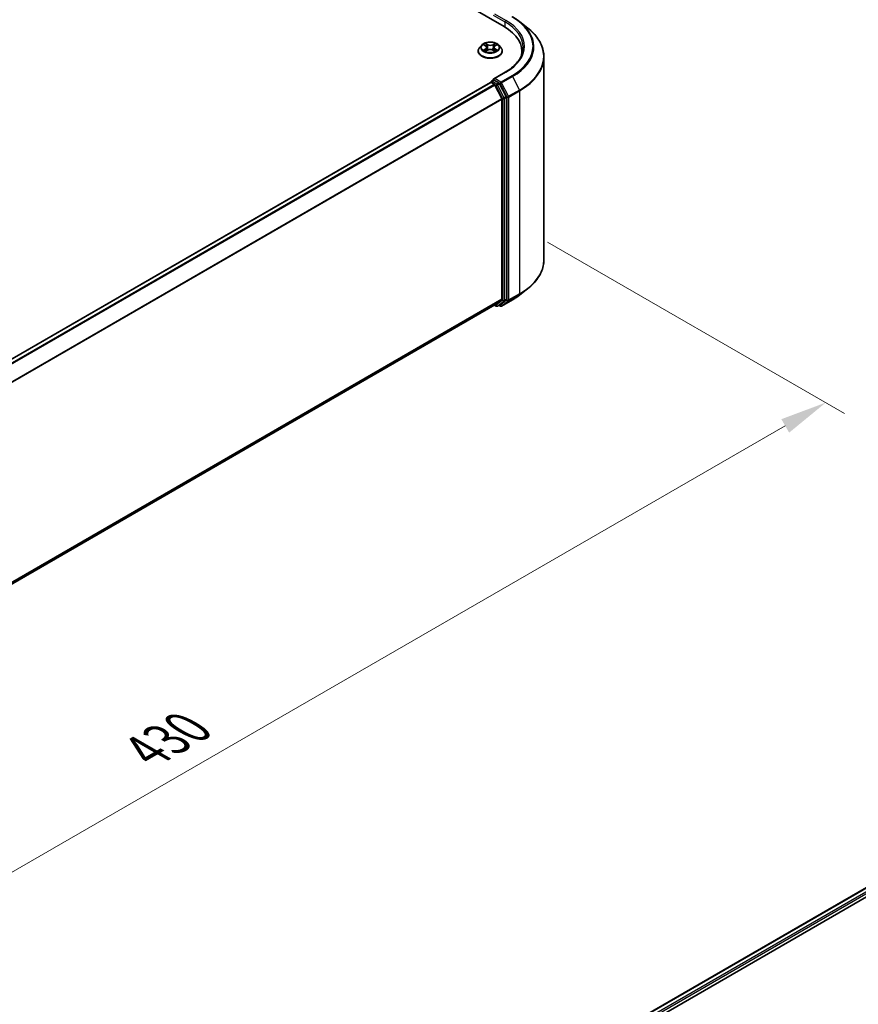
# Model space of a CAD drawing. Units: millimetres. Extents: x 36 to 7525, y 20 to 1425.
# Drawn here: x 259 to 371, y 503 to 634 of the extents above; entities that cross this region are included whole.
import ezdxf

# ---------------------------------------------------------------- set-up
doc = ezdxf.new("R2010")
doc.units = ezdxf.units.MM
doc.header["$LTSCALE"] = 2.5
doc.layers.get('Defpoints').update_dxf_attribs({"lineweight": 25})
for name, color, linetype, lineweight in [('Dimension (ISO)', 7, 'Continuous', 18), ('Visible (ISO)', 7, 'Continuous', 35), ('Visible Narrow (ISO)', 7, 'Continuous', 25)]:
    doc.layers.add(name, color=color, linetype=linetype, lineweight=lineweight)
doc.styles.add('Note Text (TK)', font='MS PGothic.ttf')
doc.dimstyles.new('Default - Method 1b (TK)', dxfattribs={"dimscale": 2.5, "dimtxt": 2.5, "dimasz": 2.5, "dimexe": 1, "dimexo": 1.5, "dimgap": 1, "dimtad": 1, "dimrnd": 1e-08, "dimdsep": 46, "dimtxsty": 'Note Text (TK)', "dimcen": 0.09, "dimdle": 5, "dimclrd": 100, "dimclre": 100, "dimclrt": 7, "dimadec": 1, "dimazin": 1, "dimtfac": 1, "dimtmove": 0, "dimatfit": 3, "dimfxl": 0, "dimtolj": 1, "dimlwd": -1, "dimlwe": -1, "dimarcsym": 0})

# ---------------------------------------------------------------- blocks, each defined once
blk = doc.blocks.new('*D17')
at = {"layer": 'Defpoints', "color": 0, "transparency": 16777216}
for p in [(325.32, 606.63), (366.24, 583.01), (156.4, 509.11)]:
    blk.add_point(p, dxfattribs=at)
at = {"layer": 'Dimension (ISO)', "color": 100, "transparency": 16777216}
for p, q in [((329.07, 604.47), (368.74, 581.57)), ((202.73, 488.61), (360.82, 579.89)), ((160.15, 506.94), (199.82, 484.04))]:
    blk.add_line(p, q, dxfattribs=at)
for points in [[(360.3, 580.79), (361.34, 578.99), (366.24, 583.01)], [(202.21, 489.52), (203.25, 487.71), (197.32, 485.49)]]:
    blk.add_solid(points, dxfattribs=at)
at = {"layer": 'Dimension (ISO)', "color": 7, "transparency": 16777216, "insert": (275.41, 536.41), "char_height": 6.25, "attachment_point": 4, "rotation": 30, "style": 'Note Text (TK)'}
blk.add_mtext('\\A1;{\\Q-30.000;\\W0.816;\\H0.816x;430}', dxfattribs=at)

msp = doc.modelspace()

# ---------------------------------------------------------------- linework, layer by layer
at = {"layer": 'Visible (ISO)'}
for p, q in [((260.3885, 669.5692), (323.2424, 633.2804)), ((325.3631, 633.9024), (326.4137, 633.0708)), ((320.2567, 630.7899), (319.9812, 630.4824)), ((320.5267, 630.8237), (320.7632, 630.6822)), ((320.9089, 630.488), (320.9544, 630.0638)), ((321.8833, 630.488), (321.8377, 630.0638)), ((322.0289, 630.6822), (322.2655, 630.8237)), ((322.2654, 630.8237), (322.2655, 630.8238)), ((322.5354, 630.7899), (322.811, 630.4824)), ((319.785, 629.9918), (319.785, 630.0102)), ((320.8066, 629.9814), (321.0529, 630.1187)), ((321.7392, 630.1187), (321.9856, 629.9814)), ((323.0072, 629.9918), (323.0072, 630.0102)), ((325.6344, 629.5523), (325.6344, 629.9464)), ((328.5788, 602.0987), (328.5788, 629.2167)), ((323.3948, 627.165), (321.8579, 626.2777)), ((172.1964, 539.6438), (321.4306, 625.8041)), ((321.4651, 625.8186), (321.4651, 625.8119)), ((321.5139, 625.7959), (321.9301, 625.5556)), ((321.5484, 625.9629), (321.8286, 626.1247)), ((322.5583, 625.7372), (321.9068, 626.1134)), ((322.0207, 625.4544), (322.9401, 623.6495)), ((323.5294, 623.9076), (322.6489, 625.636)), ((322.9674, 623.5466), (322.9674, 596.8822)), ((323.5567, 596.8509), (323.5567, 623.8047)), ((325.3631, 597.413), (326.4137, 598.2447)), ((322.9401, 596.8109), (322.0207, 596.0677)), ((322.6489, 596.0679), (323.5294, 596.7796)), ((322.917, 595.904), (324.3705, 596.7432)), ((173.8167, 510.5013), (322.0135, 596.0627)), ((321.9694, 596.0373), (322.2, 595.9042)), ((322.3667, 595.9042), (322.6417, 596.0629)), ((322.7503, 595.904), (322.5583, 596.0148)), ((293.6681, 473.1627), (442.9021, 559.323)), ((302.7419, 477.1387), (443.6253, 558.4778))]:
    msp.add_line(p, q, dxfattribs=at)
for centre, start, end in [((321.6318, 625.8186), 120, 180), ((322.2833, 596.0485), 240, 300), ((322.8337, 596.0483), 240, 300)]:
    msp.add_arc(centre, 0.1667, start, end, dxfattribs=at)
for centre, major_axis, start_param, end_param in [((317.4677, 629.9464), (8.1667, 0), 6.17116049, 7.06858347), ((317.4677, 629.0392), (8.3333, 0), 0.15296584, 0.20062952), ((321.5139, 625.6598), (-0.0833, 0.1443), 5.49778714, 6.28318531), ((322.0246, 626.1815), (-0.2357, 0), 4.71238898, 6.28318531), ((321.9068, 626.2495), (-0.0833, -0.1443), 5.49778714, 6.12363721), ((321.9301, 625.4195), (0.0833, -0.1443), 1.48013644, 2.35619449), ((322.5583, 625.6011), (0.0833, -0.1443), 1.48013644, 2.35619449), ((323.4388, 623.8728), (0.0833, -0.1443), 0.78539816, 1.48013644), ((322.8496, 623.6147), (0.0833, -0.1443), 0.78539816, 1.48013644), ((322.8496, 596.9503), (0.0833, -0.1443), 0.09065989, 0.78539816), ((323.4388, 596.919), (0.0833, -0.1443), 0.09065989, 0.78539816), ((321.9301, 596.2071), (0.0833, -0.1443), 0, 0.09065989), ((322.5583, 596.2073), (0.0833, -0.1443), 0, 0.09065989)]:
    msp.add_ellipse(centre, major_axis=major_axis, ratio=0.57735027, start_param=start_param, end_param=end_param, dxfattribs=at)
for points, knots in [([(324.3705, 634.5723), (324.4424, 634.5308), (324.5132, 634.4886), (324.6525, 634.403), (324.7211, 634.3596), (324.8559, 634.2714), (324.9221, 634.2267), (325.0522, 634.1361), (325.1161, 634.0902), (325.2415, 633.9972), (325.3029, 633.9501), (325.3631, 633.9024)], [3.141592654, 3.141592654, 3.141592654, 3.141592654, 3.172644837, 3.172644837, 3.203697021, 3.203697021, 3.234749204, 3.234749204, 3.265801387, 3.265801387, 3.296853571, 3.296853571, 3.296853571, 3.296853571]), ([(328.5788, 629.2167), (328.5788, 629.4943), (328.5484, 629.7719), (328.4278, 630.3215), (328.3376, 630.5936), (328.0995, 631.1274), (327.9516, 631.3892), (327.6014, 631.8983), (327.399, 632.1456), (326.9434, 632.6224), (326.6902, 632.8519), (326.4137, 633.0708)], [2.35619449, 2.35619449, 2.35619449, 2.35619449, 2.482221939, 2.482221939, 2.608249389, 2.608249389, 2.734276838, 2.734276838, 2.860304287, 2.860304287, 2.986331736, 2.986331736, 2.986331736, 2.986331736]), ([(319.9812, 630.4824), (319.9563, 630.4548), (319.9336, 630.4261), (319.8925, 630.3671), (319.8742, 630.3367), (319.8424, 630.2744), (319.8289, 630.2425), (319.8071, 630.1775), (319.7988, 630.1444), (319.7878, 630.0776), (319.785, 630.0439), (319.785, 630.0102)], [3.449424205, 3.449424205, 3.449424205, 3.449424205, 3.544937527, 3.544937527, 3.64045085, 3.64045085, 3.735964172, 3.735964172, 3.831477495, 3.831477495, 3.926990817, 3.926990817, 3.926990817, 3.926990817]), ([(322.5354, 630.7899), (322.4672, 630.8659), (322.3807, 630.9327), (322.1764, 631.0475), (322.0574, 631.0948), (321.802, 631.1638), (321.6657, 631.1856), (321.3894, 631.2024), (321.2494, 631.1975), (320.9787, 631.1614), (320.8479, 631.1303), (320.6075, 631.0436), (320.498, 630.988), (320.3493, 630.8814), (320.2994, 630.8375), (320.2567, 630.7899)], [1.26296478, 1.26296478, 1.26296478, 1.26296478, 1.5839777, 1.5839777, 1.9184063, 1.9184063, 2.25148375, 2.25148375, 2.58279719, 2.58279719, 2.9145331, 2.9145331, 3.24851107, 3.24851107, 3.4494242, 3.4494242, 3.4494242, 3.4494242]), ([(320.5811, 630.7911), (320.548, 630.8287), (320.4975, 630.8502), (320.4492, 630.8607), (320.4486, 630.8608), (320.4481, 630.861)], [0.0019022161, 0.0019022161, 0.0019022161, 0.0019022161, 0.0320559737, 0.0320559737, 0.0323943032, 0.0323943032, 0.0323943032, 0.0323943032]), ([(320.4481, 630.861), (320.4486, 630.8608), (320.4491, 630.8606), (320.454, 630.8587), (320.4585, 630.8569), (320.463, 630.8551)], [-0.03239430317, -0.03239430317, -0.03239430317, -0.03239430317, -0.03205597372, -0.03205597372, -0.02897275834, -0.02897275834, -0.02897275834, -0.02897275834]), ([(320.7565, 631.0366), (320.7562, 631.0368), (320.756, 631.037), (320.7555, 631.0375), (320.7552, 631.0378), (320.7549, 631.0381)], [-0.000230599076, -0.000230599076, -0.000230599076, -0.000230599076, 0, 0, 0.000338329447, 0.000338329447, 0.000338329447, 0.000338329447]), ([(320.7549, 631.0381), (320.7551, 631.0378), (320.7552, 631.0374), (320.7556, 631.0369), (320.7557, 631.0367), (320.7559, 631.0365)], [-0.000338329447, -0.000338329447, -0.000338329447, -0.000338329447, 0, 0, 0.000241517914, 0.000241517914, 0.000241517914, 0.000241517914]), ([(320.9089, 630.488), (320.9072, 630.5031), (320.9038, 630.5181), (320.8934, 630.5473), (320.8864, 630.5615), (320.8694, 630.5889), (320.8593, 630.6021), (320.8363, 630.6272), (320.8234, 630.6392), (320.7951, 630.6618), (320.7797, 630.6724), (320.7632, 630.6822)], [0.847301519, 0.847301519, 0.847301519, 0.847301519, 0.988509822, 0.988509822, 1.129718125, 1.129718125, 1.270926428, 1.270926428, 1.412134731, 1.412134731, 1.553343034, 1.553343034, 1.553343034, 1.553343034]), ([(322.0289, 630.6822), (322.0124, 630.6724), (321.997, 630.6618), (321.9687, 630.6392), (321.9558, 630.6272), (321.9328, 630.6021), (321.9228, 630.5889), (321.9057, 630.5615), (321.8988, 630.5473), (321.8884, 630.5181), (321.8849, 630.5031), (321.8833, 630.488)], [3.159045946, 3.159045946, 3.159045946, 3.159045946, 3.300254249, 3.300254249, 3.441462552, 3.441462552, 3.582670855, 3.582670855, 3.723879158, 3.723879158, 3.865087461, 3.865087461, 3.865087461, 3.865087461]), ([(321.9689, 630.9201), (322.0001, 630.9632), (322.0178, 631.0076), (322.0369, 631.0374), (322.0371, 631.0378), (322.0373, 631.0381)], [0, 0, 0, 0, 0.0320559737, 0.0320559737, 0.0323943032, 0.0323943032, 0.0323943032, 0.0323943032]), ([(322.0373, 631.0381), (322.037, 631.0378), (322.0367, 631.0375), (322.0334, 631.0346), (322.0305, 631.032), (322.0276, 631.0292)], [-0.03239430317, -0.03239430317, -0.03239430317, -0.03239430317, -0.03205597372, -0.03205597372, -0.02897275834, -0.02897275834, -0.02897275834, -0.02897275834]), ([(322.3441, 630.861), (322.3435, 630.8608), (322.343, 630.8607), (322.3421, 630.8605), (322.3417, 630.8604), (322.3413, 630.8604)], [-0.000338329447, -0.000338329447, -0.000338329447, -0.000338329447, 0, 0, 0.000241517914, 0.000241517914, 0.000241517914, 0.000241517914]), ([(322.3416, 630.86), (322.3419, 630.8601), (322.3423, 630.8603), (322.3431, 630.8606), (322.3436, 630.8608), (322.3441, 630.861)], [-0.000230599076, -0.000230599076, -0.000230599076, -0.000230599076, 0, 0, 0.000338329447, 0.000338329447, 0.000338329447, 0.000338329447]), ([(323.0072, 630.0102), (323.0072, 630.0439), (323.0044, 630.0776), (322.9933, 630.1444), (322.985, 630.1775), (322.9633, 630.2425), (322.9498, 630.2744), (322.918, 630.3367), (322.8997, 630.3671), (322.8586, 630.4261), (322.8358, 630.4548), (322.811, 630.4824)], [0.785398163, 0.785398163, 0.785398163, 0.785398163, 0.880911486, 0.880911486, 0.976424808, 0.976424808, 1.071938131, 1.071938131, 1.167451453, 1.167451453, 1.262964775, 1.262964775, 1.262964775, 1.262964775]), ([(325.801, 630.4907), (325.801, 630.2489), (325.7681, 630.007), (325.6365, 629.5272), (325.5377, 629.2893), (325.2751, 628.8227), (325.1113, 628.594), (324.7213, 628.1522), (324.4953, 627.939), (323.9861, 627.5344), (323.7029, 627.3429), (323.3948, 627.165)], [3.926990817, 3.926990817, 3.926990817, 3.926990817, 4.08407045, 4.08407045, 4.241150082, 4.241150082, 4.398229715, 4.398229715, 4.555309348, 4.555309348, 4.71238898, 4.71238898, 4.71238898, 4.71238898]), ([(319.785, 629.9918), (319.785, 629.8924), (319.8111, 629.7933), (319.9127, 629.6035), (319.9899, 629.5132), (320.1892, 629.3493), (320.313, 629.2765), (320.5929, 629.1576), (320.7492, 629.1117), (321.0779, 629.0512), (321.2501, 629.0366), (321.5936, 629.0399), (321.7647, 629.0577), (322.0894, 629.1241), (322.2427, 629.1727), (322.5166, 629.2969), (322.637, 629.3724), (322.8312, 629.5437), (322.9054, 629.6396), (322.9882, 629.8225), (323.0072, 629.9071), (323.0072, 629.9918)], [3.92699082, 3.92699082, 3.92699082, 3.92699082, 4.2267014, 4.2267014, 4.53911238, 4.53911238, 4.86360542, 4.86360542, 5.18933336, 5.18933336, 5.51408383, 5.51408383, 5.83843868, 5.83843868, 6.16327278, 6.16327278, 6.48907018, 6.48907018, 6.81298523, 6.81298523, 7.06858347, 7.06858347, 7.06858347, 7.06858347]), ([(320.4506, 630.1215), (320.4502, 630.1213), (320.4499, 630.1212), (320.4491, 630.1209), (320.4486, 630.1207), (320.4481, 630.1205)], [-0.000230599076, -0.000230599076, -0.000230599076, -0.000230599076, 0, 0, 0.000338329447, 0.000338329447, 0.000338329447, 0.000338329447]), ([(320.4481, 630.1205), (320.4486, 630.1207), (320.4492, 630.1208), (320.4501, 630.121), (320.4505, 630.121), (320.4508, 630.1211)], [-0.000338329447, -0.000338329447, -0.000338329447, -0.000338329447, 0, 0, 0.000241517914, 0.000241517914, 0.000241517914, 0.000241517914]), ([(320.634, 630.1003), (320.6441, 630.092), (320.6549, 630.0836), (320.6783, 630.0669), (320.6907, 630.0585), (320.7172, 630.042), (320.7312, 630.0339), (320.7607, 630.018), (320.7762, 630.0102), (320.8018, 629.9982), (320.8114, 629.9938), (320.8213, 629.9896)], [4.534916607, 4.534916607, 4.534916607, 4.534916607, 4.605062038, 4.605062038, 4.675207469, 4.675207469, 4.7453529, 4.7453529, 4.815498331, 4.815498331, 4.856375894, 4.856375894, 4.856375894, 4.856375894]), ([(320.8164, 629.9869), (320.7894, 629.9885), (320.7729, 629.9713), (320.7552, 629.944), (320.7551, 629.9437), (320.7549, 629.9434)], [0.0024310368, 0.0024310368, 0.0024310368, 0.0024310368, 0.0320559737, 0.0320559737, 0.0323943032, 0.0323943032, 0.0323943032, 0.0323943032]), ([(320.7549, 629.9434), (320.7552, 629.9437), (320.7555, 629.944), (320.7587, 629.9468), (320.7616, 629.9493), (320.7646, 629.9518)], [-0.03239430317, -0.03239430317, -0.03239430317, -0.03239430317, -0.03205597372, -0.03205597372, -0.02897275834, -0.02897275834, -0.02897275834, -0.02897275834]), ([(321.7392, 630.1187), (321.7022, 630.1394), (321.6601, 630.1565), (321.5694, 630.1825), (321.5208, 630.1914), (321.4215, 630.2002), (321.3707, 630.2002), (321.2713, 630.1914), (321.2228, 630.1825), (321.1321, 630.1565), (321.09, 630.1394), (321.0529, 630.1187)], [1.58824962, 1.58824962, 1.58824962, 1.58824962, 1.89542757, 1.89542757, 2.20260552, 2.20260552, 2.50978346, 2.50978346, 2.81696141, 2.81696141, 3.12413936, 3.12413936, 3.12413936, 3.12413936]), ([(321.9709, 629.9896), (321.9807, 629.9938), (321.9904, 629.9982), (322.0159, 630.0102), (322.0314, 630.018), (322.0609, 630.0339), (322.0749, 630.042), (322.1014, 630.0585), (322.1139, 630.0669), (322.1372, 630.0836), (322.1481, 630.092), (322.1581, 630.1003)], [6.139198394, 6.139198394, 6.139198394, 6.139198394, 6.180075957, 6.180075957, 6.250221388, 6.250221388, 6.320366819, 6.320366819, 6.390512249, 6.390512249, 6.46065768, 6.46065768, 6.46065768, 6.46065768]), ([(322.0357, 629.9448), (322.0359, 629.9447), (322.0361, 629.9445), (322.0367, 629.944), (322.037, 629.9437), (322.0373, 629.9434)], [-0.000230599076, -0.000230599076, -0.000230599076, -0.000230599076, 0, 0, 0.000338329447, 0.000338329447, 0.000338329447, 0.000338329447]), ([(322.0373, 629.9434), (322.0371, 629.9437), (322.0369, 629.944), (322.0366, 629.9446), (322.0364, 629.9448), (322.0363, 629.945)], [-0.000338329447, -0.000338329447, -0.000338329447, -0.000338329447, 0, 0, 0.000241517914, 0.000241517914, 0.000241517914, 0.000241517914]), ([(322.205, 630.1224), (322.2378, 630.1286), (322.2917, 630.1316), (322.343, 630.1208), (322.3435, 630.1207), (322.3441, 630.1205)], [0, 0, 0, 0, 0.0320559737, 0.0320559737, 0.0323943032, 0.0323943032, 0.0323943032, 0.0323943032]), ([(322.3441, 630.1205), (322.3436, 630.1207), (322.3431, 630.1209), (322.3381, 630.1228), (322.3337, 630.1244), (322.3292, 630.1259)], [-0.03239430317, -0.03239430317, -0.03239430317, -0.03239430317, -0.03205597372, -0.03205597372, -0.02897275834, -0.02897275834, -0.02897275834, -0.02897275834]), ([(321.8286, 626.1247), (321.8357, 626.1288), (321.8477, 626.131), (321.8759, 626.1276), (321.8919, 626.122), (321.9068, 626.1134)], [0.038953354, 0.038953354, 0.038953354, 0.038953354, 0.0503345484, 0.0503345484, 0.0617157428, 0.0617157428, 0.0617157428, 0.0617157428]), ([(328.5788, 602.0987), (328.5788, 601.8211), (328.5484, 601.5436), (328.4278, 600.9939), (328.3376, 600.7219), (328.0995, 600.188), (327.9516, 599.9263), (327.6014, 599.4172), (327.399, 599.1698), (326.9434, 598.693), (326.6902, 598.4636), (326.4137, 598.2447)], [3.926990817, 3.926990817, 3.926990817, 3.926990817, 4.053018266, 4.053018266, 4.179045715, 4.179045715, 4.305073165, 4.305073165, 4.431100614, 4.431100614, 4.557128063, 4.557128063, 4.557128063, 4.557128063]), ([(324.3705, 596.7432), (324.4424, 596.7847), (324.5132, 596.8268), (324.6525, 596.9124), (324.7211, 596.9559), (324.8559, 597.044), (324.9221, 597.0887), (325.0522, 597.1793), (325.1161, 597.2253), (325.2415, 597.3183), (325.3029, 597.3654), (325.3631, 597.413)], [1.570796327, 1.570796327, 1.570796327, 1.570796327, 1.60184851, 1.60184851, 1.632900694, 1.632900694, 1.663952877, 1.663952877, 1.695005061, 1.695005061, 1.726057244, 1.726057244, 1.726057244, 1.726057244])]:
    msp.add_open_spline(points, degree=3, knots=knots, dxfattribs=at)
for points in [[(320.463, 630.8551), (320.4846, 630.8463), (320.5063, 630.8359), (320.5267, 630.8237)], [(322.0276, 631.0292), (322.0001, 631.0036), (321.9721, 630.9719), (321.9408, 630.9414)], [(320.7646, 629.9518), (320.7783, 629.9633), (320.7922, 629.9734), (320.8065, 629.9814)], [(322.3292, 630.1259), (322.2871, 630.1404), (322.2445, 630.1495), (322.2124, 630.1555)]]:
    msp.add_open_spline(points, degree=3, dxfattribs=at)
at = {"layer": 'Visible Narrow (ISO)'}
for p, q in [((321.7889, 634.8), (323.3603, 633.8928)), ((323.4781, 634.0969), (322.0246, 634.9361)), ((323.3603, 633.8928), (323.3603, 633.211)), ((320.4481, 630.861), (320.749, 630.6811)), ((321.0664, 630.8643), (320.7549, 631.0381)), ((320.8513, 630.9414), (321.0472, 630.8322)), ((321.0192, 630.4388), (320.9197, 630.7977)), ((321.0472, 630.8322), (321.0192, 630.4388)), ((322.0373, 631.0381), (321.7257, 630.8643)), ((321.7449, 630.8322), (321.9408, 630.9414)), ((321.7449, 630.8322), (321.773, 630.4388)), ((321.8725, 630.7977), (321.773, 630.4388)), ((322.0432, 630.6811), (322.3441, 630.861)), ((320.749, 630.3004), (320.4481, 630.1205)), ((320.5797, 630.1555), (320.7689, 630.2686)), ((320.68, 630.0658), (320.6602, 630.0978)), ((320.7549, 629.9434), (321.0664, 630.1171)), ((320.7689, 630.2686), (320.7884, 630.0045)), ((320.7901, 629.9815), (320.7901, 629.9814)), ((320.7908, 629.9717), (320.7908, 629.9717)), ((321.7257, 630.1171), (322.0373, 629.9434)), ((322.0013, 629.9717), (322.0013, 629.9717)), ((322.002, 629.9815), (322.002, 629.9814)), ((322.0233, 630.2686), (322.0037, 630.0045)), ((322.0233, 630.2686), (322.2124, 630.1555)), ((322.3441, 630.1205), (322.0432, 630.3004)), ((322.1319, 630.0978), (322.1121, 630.0658)), ((322.0246, 626.3175), (323.4781, 627.1567)), ((324.2872, 626.6896), (322.8337, 625.8504)), ((322.9242, 625.7492), (324.3777, 626.5884)), ((324.3777, 626.5884), (325.2971, 624.7835)), ((172.2454, 539.6156), (321.5139, 625.7959)), ((172.6616, 539.3753), (321.9301, 625.5556)), ((172.7945, 539.2986), (322.0207, 625.4544)), ((321.6318, 625.9547), (321.9068, 626.1134)), ((322.2833, 625.5785), (321.6318, 625.9547)), ((322.018, 625.4595), (322.1655, 625.3743)), ((322.8337, 625.8504), (322.0246, 626.3175)), ((322.1655, 625.3743), (323.046, 623.6459)), ((322.5583, 625.7372), (322.2833, 625.5785)), ((322.3739, 625.4772), (322.6489, 625.636)), ((323.2544, 623.7488), (322.3739, 625.4772)), ((322.5583, 625.7372), (322.7158, 625.6463)), ((322.7158, 625.6463), (323.6352, 623.8415)), ((323.8436, 623.9444), (322.9242, 625.7492)), ((323.5294, 623.9076), (323.2544, 623.7488)), ((323.6352, 623.8415), (323.6352, 596.7234)), ((325.2971, 624.7835), (323.8436, 623.9444)), ((323.8709, 623.8415), (325.3244, 624.6806)), ((323.8709, 596.7234), (323.8709, 623.8415)), ((325.3244, 624.6806), (325.3244, 597.5626)), ((173.7691, 537.5256), (322.9401, 623.6495)), ((173.812, 537.4317), (322.9674, 623.5466)), ((323.046, 623.6459), (323.046, 596.6922)), ((323.2817, 623.6459), (323.5567, 623.8047)), ((323.2817, 596.6922), (323.2817, 623.6459)), ((325.3244, 597.5626), (323.8709, 596.7234)), ((173.8167, 510.77), (322.9674, 596.8822)), ((173.8167, 510.7144), (322.9401, 596.8109)), ((323.046, 596.6922), (322.1655, 595.9805)), ((322.3739, 595.9091), (323.2544, 596.6208)), ((323.6352, 596.7234), (322.7158, 595.9803)), ((324.3777, 596.7481), (322.9242, 595.9089)), ((322.9242, 595.9089), (323.8436, 596.6521)), ((323.2544, 596.6208), (323.5294, 596.7796)), ((323.5567, 596.8509), (323.2817, 596.6922)), ((323.8436, 596.6521), (325.2971, 597.4913)), ((324.3777, 596.7481), (325.2971, 597.4913)), ((173.8167, 510.5021), (322.0207, 596.0677)), ((322.1655, 595.9805), (322.018, 596.0656)), ((322.6489, 596.0679), (322.3739, 595.9091)), ((322.7158, 595.9803), (322.6071, 596.043)), ((293.7169, 473.1345), (442.9855, 559.3147)), ((294.1264, 472.8903), (443.4017, 559.0745)), ((301.2348, 476.7222), (443.5195, 558.8703))]:
    msp.add_line(p, q, dxfattribs=at)
for centre, major_axis, ratio, start_param, end_param in [((317.4677, 630.6268), (9.6442, 0), 0.57735027, 5.49778714, 7.06858347), ((323.4781, 633.9609), (0.0833, 0.1443), 0.57735027, 0.78539816, 2.35619449), ((317.4677, 630.4907), (8.3333, 0), 0.57735027, 0, 0.78539816), ((317.4677, 630.6268), (8.5, 0), 0.57735027, 5.49778714, 7.06858347), ((317.4677, 630.5779), (9.7722, 0), 0.57735027, 5.49778714, 6.91332255), ((317.4677, 629.3038), (11.0725, 0), 0.57735027, 5.49778714, 6.91332255), ((321.3961, 630.0597), (-1.5932, 0), 0.57735027, 5.8056187, 9.90234457), ((321.3961, 630.4495), (-1.2829, 0), 0.57735027, 5.8056187, 9.90234457), ((321.3961, 630.4907), (-1.1445, 0), 0.57735027, 5.30710262, 5.68847167), ((321.3961, 630.3648), (0.8957, 0), 0.57735027, 2.17629431, 2.42062218), ((320.749, 630.6584), (0.0143, 0.0238), 0.58733849, 0, 0.79427846), ((320.4076, 630.4907), (0.4745, 0), 0.57735027, 5.51524044, 7.05113018), ((320.4076, 630.47), (0.5022, 0), 0.57735027, 5.51524044, 6.34508866), ((320.8321, 630.9318), (-0.0227, -0.016), 0.18497367, 1.04331702, 2.43849919), ((320.7589, 630.8163), (0.1176, -0.235), 0.54762693, 1.22702055, 1.84227642), ((320.9005, 630.7882), (-0.0268, -0.0074), 0.22291783, 3.85158054, 5.20700366), ((320.9999, 630.4292), (-0.0268, -0.0074), 0.22288452, 3.85157383, 5.20261978), ((321.0664, 630.8417), (-0.0135, -0.0243), 0.56718618, 3.91841516, 5.40194502), ((321.3961, 631.0407), (0.5022, 0), 0.57735027, 3.94444411, 5.48033385), ((321.3961, 631.0614), (-0.4745, 0), 0.57735027, 0.80285146, 2.3387412), ((321.7257, 630.8417), (0.0135, -0.0243), 0.56718618, 0.88124028, 2.36477015), ((321.7922, 630.4292), (-0.0268, 0.0074), 0.22288452, 4.22215818, 5.57320413), ((322.3845, 630.4907), (-0.4745, 0), 0.57735027, 5.51524044, 7.05113018), ((322.0333, 630.8163), (-0.1176, -0.235), 0.54762693, 4.44090888, 5.05616476), ((321.8917, 630.7882), (-0.0268, 0.0074), 0.22291783, 4.2177743, 5.57319742), ((322.3845, 630.47), (-0.5022, 0), 0.57735027, 6.22128195, 7.05113018), ((321.3961, 630.3648), (0.8957, 0), 0.57735027, 0.72097047, 0.96529834), ((321.96, 630.9318), (-0.0227, 0.016), 0.18497367, 0.70309346, 2.09827563), ((322.0432, 630.6584), (-0.0143, 0.0238), 0.58733849, 5.48890685, 6.28318531), ((321.3961, 630.4907), (-1.1445, 0), 0.57735027, 3.7363063, 4.11767534), ((321.3961, 630.0102), (-1.6111, 0), 0.57735027, 0, 3.14159265), ((321.3961, 629.9918), (1.6111, 0), 0.57735027, 3.14159265, 6.28318531), ((321.3961, 630.4907), (1.1445, 0), 0.57735027, 3.7363063, 4.11767534), ((320.5996, 630.1464), (-0.0053, -0.0273), 0.77975364, 4.52690487, 5.92208704), ((320.5147, 629.9395), (-0.0876, -0.2092), 0.71221962, 2.67200967, 3.28726555), ((320.6801, 630.0887), (-0.0236, -0.0146), 0.72973605, 5.16344533, 5.77548257), ((320.749, 630.2777), (0.0143, -0.0238), 0.58733849, 0.86378433, 2.3473142), ((321.0664, 630.0945), (-0.0135, 0.0243), 0.56718618, 5.5063628, 6.28318531), ((321.3961, 629.9201), (0.4745, 0), 0.57735027, 0.80285146, 2.3387412), ((321.7257, 630.0945), (0.0135, 0.0243), 0.56718618, 0, 0.7768225), ((322.0432, 630.2777), (-0.0143, -0.0238), 0.58733849, 3.93587111, 5.41940097), ((321.3961, 630.4907), (1.1445, 0), 0.57735027, 5.30710262, 5.68847167), ((322.2775, 629.9395), (0.0876, -0.2092), 0.71221962, 2.99591976, 3.61117564), ((322.112, 630.0887), (-0.0236, 0.0146), 0.72973605, 3.64929539, 4.26133263), ((322.1925, 630.1464), (0.0053, -0.0273), 0.77975364, 0.36109827, 1.75628044), ((317.4677, 629.2167), (11.1111, 0), 0.57735027, 5.49778714, 6.28318531), ((323.4781, 627.0206), (-0.0833, 0.1443), 0.57735027, 5.49778714, 6.28318531), ((324.2872, 626.5535), (0.0833, -0.1443), 0.57735027, 1.48013644, 2.35619449), ((321.6318, 625.8186), (-0.1667, 0), 0.57735027, 0, 0.07012361), ((321.6318, 625.8186), (0.0833, 0.1443), 0.57735027, 0.78539816, 2.06167901), ((321.6318, 625.8186), (-0.0833, 0.1443), 0.57735027, 5.49778714, 6.28318531), ((322.2833, 625.4424), (0.0833, 0.1443), 0.57735027, 0.78539816, 2.35619449), ((322.2833, 625.4424), (-0.1485, -0.0757), 0.07392213, 0.61742098, 2.18821731), ((322.2833, 625.4424), (-0.0833, 0.1443), 0.57735027, 4.62172909, 5.49778714), ((322.8337, 625.7144), (0.0833, 0.1443), 0.57735027, 0.78539816, 2.35619449), ((322.8337, 625.7144), (-0.1485, -0.0757), 0.07392213, 0.61742098, 2.18821731), ((322.8337, 625.7144), (-0.0833, 0.1443), 0.57735027, 4.62172909, 5.49778714), ((323.7531, 623.9095), (0.1485, 0.0757), 0.07392213, 3.75901364, 5.32980996), ((323.7531, 623.9095), (-0.1667, 0), 0.57735027, 0.78539816, 2.35619449), ((323.7531, 623.9095), (-0.0833, 0.1443), 0.57735027, 3.92699082, 4.62172909), ((325.2066, 624.7487), (-0.0833, 0.1443), 0.57735027, 3.92699082, 4.62172909), ((323.1638, 623.714), (0.1485, 0.0757), 0.07392213, 3.75901364, 5.32980996), ((323.1638, 623.714), (-0.1667, 0), 0.57735027, 0.78539816, 2.35619449), ((323.1638, 623.714), (-0.0833, 0.1443), 0.57735027, 3.92699082, 4.62172909), ((317.4677, 602.0987), (11.1111, 0), 0.57735027, 5.49778714, 6.28318531), ((317.4677, 602.0116), (11.0725, 0), 0.57735027, 5.49778714, 5.65304806), ((325.2066, 597.6307), (0.0833, -0.1443), 0.57735027, 0.09065989, 0.78539816), ((323.1638, 596.7602), (0.1667, 0), 0.57735027, 3.92699082, 5.49778714), ((323.1638, 596.7602), (0.1048, -0.1296), 0.8131434, 4.58504495, 6.15584128), ((323.1638, 596.7602), (0.0833, -0.1443), 0.57735027, 0.09065989, 0.78539816), ((323.7531, 596.7915), (0.1667, 0), 0.57735027, 3.92699082, 5.49778714), ((323.7531, 596.7915), (0.1048, -0.1296), 0.8131434, 4.58504495, 6.15584128), ((323.7531, 596.7915), (0.0833, -0.1443), 0.57735027, 0.09065989, 0.78539816), ((324.2872, 596.8875), (0.0833, -0.1443), 0.57735027, 0, 0.09065989), ((317.4677, 600.7376), (-9.7722, 0), 0.57735027, 2.35619449, 2.51145541), ((322.2833, 596.0485), (-0.0833, -0.1443), 0.57735027, 5.49778714, 6.28318531), ((322.2833, 596.0485), (0.1048, -0.1296), 0.8131434, 4.58504495, 6.15584128), ((322.2833, 596.0485), (0.0833, -0.1443), 0.57735027, 0, 0.09065989), ((322.8337, 596.0483), (-0.0833, -0.1443), 0.57735027, 5.49778714, 6.28318531), ((322.8337, 596.0483), (0.1048, -0.1296), 0.8131434, 4.58504495, 6.15584128), ((322.8337, 596.0483), (0.0833, -0.1443), 0.57735027, 0, 0.09065989)]:
    msp.add_ellipse(centre, major_axis=major_axis, ratio=ratio, start_param=start_param, end_param=end_param, dxfattribs=at)
msp.add_ellipse((321.3961, 630.4907), major_axis=(1.1897, 0), ratio=0.57735027, dxfattribs=at)
for points in [[(320.7559, 631.0365), (320.7746, 631.007), (320.7923, 630.9629), (320.8233, 630.9201)], [(320.8513, 630.9414), (320.8169, 630.9749), (320.7866, 631.0099), (320.7565, 631.0366)], [(320.8233, 630.9201), (320.8514, 630.8812), (320.8735, 630.8357), (320.8863, 630.7899)], [(320.8863, 630.7899), (320.9195, 630.6703), (320.9527, 630.5506), (320.9859, 630.431)], [(320.9859, 630.431), (321.0139, 630.3301), (321.0464, 630.2311), (321.0855, 630.1354)], [(321.1119, 630.1469), (321.0757, 630.2417), (321.0453, 630.3394), (321.0192, 630.4388)], [(321.773, 630.4388), (321.7468, 630.3394), (321.7164, 630.2417), (321.6802, 630.1469)], [(321.7066, 630.1354), (321.7457, 630.2311), (321.7783, 630.3301), (321.8063, 630.431)], [(321.8063, 630.431), (321.8395, 630.5506), (321.8727, 630.6703), (321.9059, 630.7899)], [(321.9059, 630.7899), (321.9186, 630.8357), (321.9407, 630.8812), (321.9689, 630.9201)], [(322.3413, 630.8604), (322.2939, 630.8498), (322.2439, 630.8284), (322.2111, 630.7911)], [(322.2655, 630.8238), (322.2898, 630.8382), (322.316, 630.8502), (322.3416, 630.86)], [(320.5797, 630.1555), (320.5445, 630.1489), (320.4966, 630.1386), (320.4506, 630.1215)], [(320.4508, 630.1211), (320.5013, 630.1315), (320.5546, 630.1285), (320.5871, 630.1224)], [(320.5871, 630.1224), (320.6044, 630.1191), (320.6203, 630.1116), (320.634, 630.1003)], [(322.0363, 629.945), (322.019, 629.9715), (322.0025, 629.9885), (321.9758, 629.9869)], [(321.9856, 629.9814), (322.0028, 629.9718), (322.0193, 629.9592), (322.0357, 629.9448)], [(322.1582, 630.1003), (322.1719, 630.1116), (322.1877, 630.1191), (322.205, 630.1224)]]:
    msp.add_open_spline(points, degree=3, dxfattribs=at)

# ---------------------------------------------------------------- dimensions: what is measured, and where the dimension line sits
at = {"layer": 'Dimension (ISO)', "color": 100, "true_color": 0x00ff3f}
dim = msp.add_linear_dim(base=(366.2364, 583.0143), p1=(156.4045, 509.1088), p2=(325.3244, 606.6348), angle=210, text='{\\Q-30.000;\\W0.816;\\H0.816x;<>}', dimstyle='Default - Method 1b (TK)', override={"dimgap": 1, "dimdec": 2, "dimlfac": 2.204541, "dimtol": 0, "dimlim": 0, "dimtp": 0, "dimtm": 0, "dimtdec": 2, "dimtofl": 0, "dimatfit": 1}, dxfattribs=at)
dim.commit()
dim.dimension.update_dxf_attribs({"geometry": '*D17', "text_midpoint": (281.7764, 534.2513), "dimtype": 160})

doc.saveas('drawing.dxf')
